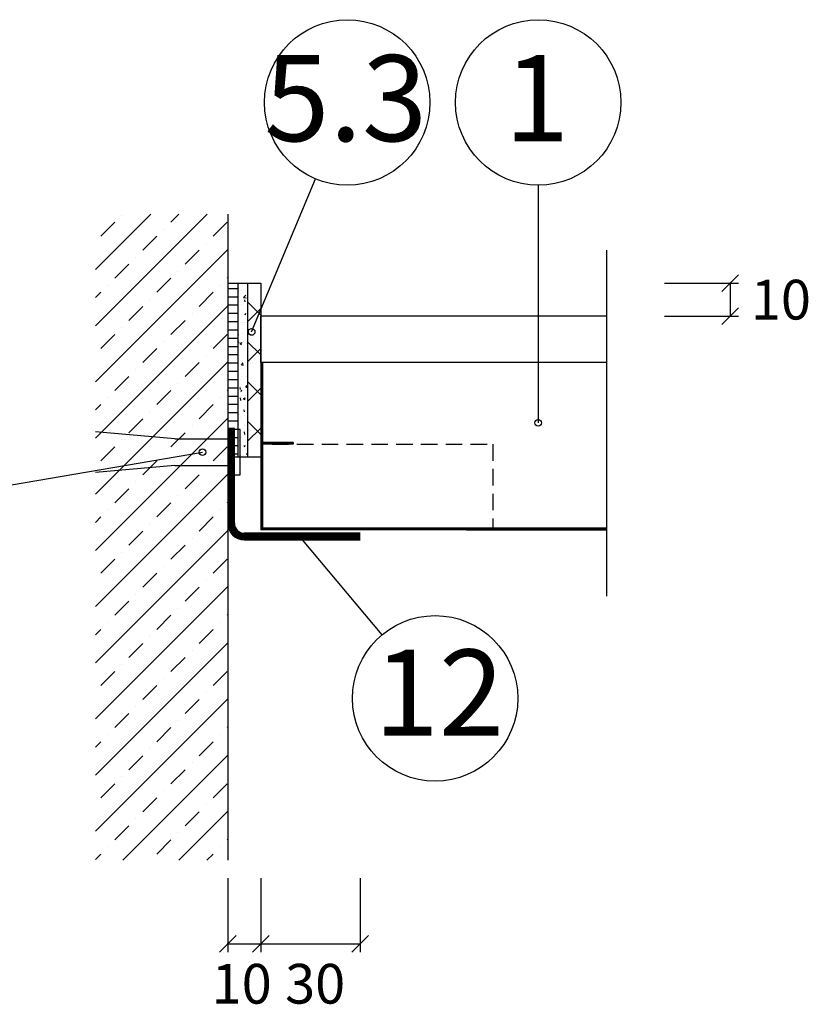
# Model space of a CAD drawing. Extents: x 1534121 to 1539370, y 5528940 to 5532673.
# Drawn here: x 1537104 to 1537342, y 5529685 to 5529983 of the extents above; entities that cross this region are included whole.
import ezdxf
from ezdxf.enums import TextEntityAlignment as Align

# ---------------------------------------------------------------- set-up
doc = ezdxf.new("R2010")
doc.units = 0
doc.header["$LTSCALE"] = 10
doc.header["$MEASUREMENT"] = 0
doc.linetypes.add('CENTER', pattern=[50.8, 31.75, -6.35, 6.35, -6.35])
doc.linetypes.add('DASHED', pattern=[0.75, 0.5, -0.25])
for name, color, linetype in [('BETON', 5, 'CONTINUOUS'), ('CAD_DETAIL', 5, 'CONTINUOUS'), ('KOTY', 1, 'CONTINUOUS'), ('KOVOVY_PROFIL', 7, 'CONTINUOUS'), ('OSY', 1, 'CENTER'), ('PASKY_A_PASKY_SAMOLEPICI', 3, 'CONTINUOUS'), ('POPISY', 1, 'CONTINUOUS'), ('SRAFY_BETON', 5, 'CONTINUOUS'), ('TEPELNA_IZOLACE', 6, 'CONTINUOUS'), ('VAPENO_SILIKAT_REZ', 8, 'CONTINUOUS'), ('VRUT_SVORKA_SROUB', 2, 'CONTINUOUS')]:
    doc.layers.add(name, color=color, linetype=linetype)
doc.styles.get("Standard").update_dxf_attribs({"font": 'TIMES.TTF'})

msp = doc.modelspace()

# ---------------------------------------------------------------- hatches: boundary and pattern name
at = {"layer": 'PASKY_A_PASKY_SAMOLEPICI', "linetype": 'CONTINUOUS'}
h = msp.add_hatch(dxfattribs=at)
h.set_pattern_fill('LINE', color=256, scale=20, style=0)
h.set_pattern_definition([(7e-15, (1219.2435, -578.474), (0, 2.5), [])])
h.paths.add_polyline_path([(1537169.88, 5529898.11), (1537166.88, 5529901.11), (1537166.88, 5529850.65), (1537169.88, 5529850.65)])
h.paths.add_polyline_path([(1537169.88, 5529903.13), (1537166.88, 5529903.13), (1537166.88, 5529901.11), (1537169.88, 5529898.11)])
h = msp.add_hatch(dxfattribs=at)
h.set_pattern_fill('AR-CONC', color=256, scale=0.9, style=0)
h.set_pattern_definition([(50, (1219.2435, -578.474), (6.4553416434, -0.564769215), [0.675, -7.425]), (355, (1219.2435, -578.474), (-1.2487620025, 6.769729203), [0.54, -5.94]), (100.4514, (1219.7815, -578.521), (5.2065844354, 6.2049558785), [0.57366171, -6.310279008]), (46.1842, (1219.2435, -576.674), (9.605169438, -1.489671129), [1.0125, -11.1375]), (96.6356, (1220.044, -576.798), (8.41196435, 8.767060838), [0.860492592, -9.465417]), (351.1842, (1219.244, -576.674), (8.411957506, 8.767067408), [0.81, -8.91]), (21, (1220.1435, -577.124), (5.372163469, -3.623570016), [0.675, -7.425]), (326, (1220.1435, -577.124), (2.189837987, 6.5263504054), [0.54, -5.94]), (71.4514, (1220.591, -577.426), (7.562003657, 2.9027744704), [0.57366171, -6.310279008]), (37.5, (1219.2435, -578.474), (0.1094386979, 2.9960446845), [0, -5.868, 0, -6.03, 0, -5.9625]), (7.5, (1219.2435, -578.474), (2.367625837, 3.549705407), [0, -3.438, 0, -5.733, 0, -2.2725]), (327.5, (1217.2365, -578.474), (4.8044019256, -0.2029938456), [0, -2.25, 0, -7.02, 0, -9.315]), (317.5, (1216.3365, -578.474), (5.248675524, 0.900944841), [0, -2.925, 0, -4.662, 0, -6.615])])
h.paths.add_polyline_path([(1537172.88, 5529903.13), (1537169.88, 5529903.13), (1537169.88, 5529850.65), (1537172.88, 5529850.65)])
h = msp.add_hatch(dxfattribs=at)
h.set_pattern_fill('ANSI37', color=256, scale=68, style=0)
h.set_pattern_definition([(45, (-1169.917, -83.297), (-6.01040764, 6.01040764), []), (135, (-1169.917, -83.297), (-6.01040764, -6.01040764), [])])
h.paths.add_polyline_path([(1537176.88, 5529903.13), (1537172.88, 5529903.13), (1537172.88, 5529850.65), (1537176.88, 5529850.65), (1537176.88, 5529891.74), (1537174.66, 5529888.5, -0.247556), (1537175.1, 5529887.67, -1), (1537173.1, 5529887.67, -0.603134), (1537174.66, 5529888.5), (1537176.88, 5529891.74)])

# ---------------------------------------------------------------- linework, layer by layer
at = {"layer": 'BETON'}
msp.add_line((1537166.88, 5529923.99), (1537166.88, 5529728.79), dxfattribs=at)
at = {"layer": 'CAD_DETAIL'}
for p, q in [((1537266.42, 5529828.65), (1537266.42, 5529828.57)), ((1537266.44, 5529828.65), (1537266.42, 5529828.65)), ((1537266.42, 5529828.57), (1537266.44, 5529828.57)), ((1537266.44, 5529828.63), (1537266.44, 5529828.65)), ((1537266.44, 5529828.57), (1537266.44, 5529828.59)), ((1537266.47, 5529828.65), (1537266.45, 5529828.65)), ((1537266.45, 5529828.65), (1537266.45, 5529828.57)), ((1537266.47, 5529828.61), (1537266.45, 5529828.61)), ((1537266.47, 5529828.57), (1537266.47, 5529828.65)), ((1537266.5, 5529828.65), (1537266.48, 5529828.65)), ((1537266.48, 5529828.65), (1537266.48, 5529828.57)), ((1537266.48, 5529828.57), (1537266.5, 5529828.57)), ((1537266.5, 5529828.57), (1537266.5, 5529828.65)), ((1537266.57, 5529828.61), (1537266.55, 5529828.61)), ((1537266.55, 5529828.61), (1537266.55, 5529828.57)), ((1537266.55, 5529828.57), (1537266.57, 5529828.57)), ((1537266.57, 5529828.57), (1537266.57, 5529828.65)), ((1537266.6, 5529828.61), (1537266.58, 5529828.61)), ((1537266.58, 5529828.61), (1537266.58, 5529828.57)), ((1537266.6, 5529828.59), (1537266.58, 5529828.59)), ((1537266.6, 5529828.57), (1537266.58, 5529828.57)), ((1537266.6, 5529828.59), (1537266.6, 5529828.61)), ((1537266.63, 5529828.61), (1537266.61, 5529828.61)), ((1537266.62, 5529828.65), (1537266.62, 5529828.57)), ((1537266.65, 5529828.61), (1537266.65, 5529828.57)), ((1537266.67, 5529828.61), (1537266.65, 5529828.61)), ((1537266.67, 5529828.57), (1537266.65, 5529828.57)), ((1537266.67, 5529828.61), (1537266.67, 5529828.57)), ((1537266.68, 5529828.63), (1537266.68, 5529828.64)), ((1537266.68, 5529828.57), (1537266.68, 5529828.61)), ((1537266.7, 5529828.65), (1537266.7, 5529828.57)), ((1537266.72, 5529828.66), (1537266.72, 5529828.65)), ((1537266.72, 5529828.66), (1537266.72, 5529828.66)), ((1537266.72, 5529828.66), (1537266.72, 5529828.65)), ((1537266.72, 5529828.65), (1537266.72, 5529828.65)), ((1537266.72, 5529828.65), (1537266.72, 5529828.65))]:
    msp.add_line(p, q, dxfattribs=at)
msp.add_circle((1537266.72, 5529828.65), 0.01, dxfattribs=at)
at = {"layer": 'KOTY'}
for p, q in [((1537321.26, 5529905.63), (1537316.26, 5529900.63)), ((1537298.89, 5529903.13), (1537321.26, 5529903.13)), ((1537318.76, 5529903.13), (1537318.76, 5529893.13)), ((1537321.26, 5529895.63), (1537316.26, 5529890.63)), ((1537298.89, 5529893.13), (1537321.26, 5529893.13)), ((1537166.88, 5529723.4), (1537166.88, 5529701.03)), ((1537176.88, 5529723.4), (1537176.88, 5529701.03)), ((1537206.88, 5529723.4), (1537206.88, 5529701.03)), ((1537164.38, 5529701.03), (1537169.38, 5529706.03)), ((1537174.38, 5529701.03), (1537179.38, 5529706.03)), ((1537204.38, 5529701.03), (1537209.38, 5529706.03)), ((1537166.88, 5529703.53), (1537206.88, 5529703.53))]:
    msp.add_line(p, q, dxfattribs=at)
for p in [(1537318.76, 5529903.13), (1537318.76, 5529893.13), (1537166.88, 5529703.53), (1537176.88, 5529703.53), (1537206.88, 5529703.53)]:
    msp.add_point(p, dxfattribs=at)
at = {"layer": 'KOVOVY_PROFIL'}
for p, q in [((1537166.88, 5529880.57), (1537166.88, 5529830.57)), ((1537176.88, 5529879.13), (1537176.88, 5529828.57)), ((1537177.13, 5529879.13), (1537177.13, 5529828.82)), ((1537176.88, 5529874.03), (1537176.88, 5529873.53)), ((1537168.88, 5529859.26), (1537166.88, 5529859.26)), ((1537167.13, 5529830.57), (1537167.13, 5529859.27)), ((1537167.38, 5529830.57), (1537167.38, 5529859.27)), ((1537167.63, 5529830.57), (1537167.63, 5529859.27)), ((1537167.63, 5529830.57), (1537167.63, 5529859.27)), ((1537167.88, 5529830.57), (1537167.88, 5529859.26)), ((1537168.13, 5529830.57), (1537168.13, 5529859.26)), ((1537168.38, 5529830.57), (1537168.38, 5529859.26)), ((1537168.63, 5529830.57), (1537168.63, 5529859.26)), ((1537168.88, 5529830.57), (1537168.88, 5529859.26)), ((1537186.69, 5529854.99), (1537176.88, 5529854.99)), ((1537186.69, 5529854.74), (1537176.88, 5529854.74)), ((1537177.38, 5529854.49), (1537177.38, 5529829.07)), ((1537186.69, 5529854.49), (1537177.38, 5529854.49)), ((1537186.69, 5529854.99), (1537186.69, 5529854.49)), ((1537206.88, 5529827.57), (1537171.88, 5529827.57)), ((1537206.88, 5529827.32), (1537171.88, 5529827.32)), ((1537281.35, 5529828.57), (1537176.88, 5529828.57)), ((1537281.35, 5529828.82), (1537177.13, 5529828.82)), ((1537281.35, 5529829.07), (1537177.38, 5529829.07)), ((1537239.08, 5529828.57), (1537281.35, 5529828.57)), ((1537206.88, 5529827.07), (1537171.88, 5529827.07)), ((1537206.88, 5529826.82), (1537171.88, 5529826.82)), ((1537206.88, 5529826.57), (1537171.88, 5529826.57)), ((1537206.88, 5529826.32), (1537171.88, 5529826.32)), ((1537206.88, 5529826.07), (1537171.88, 5529826.07)), ((1537206.88, 5529825.82), (1537171.88, 5529825.82)), ((1537171.88, 5529825.57), (1537206.88, 5529825.57))]:
    msp.add_line(p, q, dxfattribs=at)
at = {"layer": 'KOVOVY_PROFIL', "linetype": 'DASHED'}
for p, q in [((1537180.29, 5529854.49), (1537246.98, 5529854.49)), ((1537246.98, 5529854.49), (1537246.98, 5529829.07))]:
    msp.add_line(p, q, dxfattribs=at)
at = {"layer": 'KOVOVY_PROFIL'}
for radius in [5, 4.75, 4.5, 4.25, 4, 3.75, 3.5, 3.25, 3]:
    msp.add_arc((1537171.88, 5529830.57), radius, 180, 270, dxfattribs=at)
at = {"layer": 'OSY'}
msp.add_line((1537281.35, 5529913.13), (1537281.35, 5529808.57), dxfattribs=at)
at = {"layer": 'PASKY_A_PASKY_SAMOLEPICI'}
for p, q in [((1537166.88, 5529903.13), (1537172.88, 5529903.13)), ((1537169.88, 5529903.13), (1537169.88, 5529850.65)), ((1537172.88, 5529903.13), (1537172.88, 5529850.65)), ((1537172.88, 5529903.13), (1537176.88, 5529903.13)), ((1537176.88, 5529903.13), (1537176.88, 5529850.65)), ((1537166.88, 5529850.65), (1537176.88, 5529850.65))]:
    msp.add_line(p, q, dxfattribs=at)
at = {"layer": 'POPISY'}
for p, q in [((1537174.1, 5529888.38), (1537193.38, 5529934.65)), ((1537260.75, 5529932.72), (1537260.75, 5529860.93)), ((1537101.54, 5529842.19), (1537159.21, 5529852.06)), ((1537189.38, 5529825.57), (1537213.5, 5529796.83))]:
    msp.add_line(p, q, dxfattribs=at)
for centre, radius in [((1537203, 5529957.72), 25), ((1537260.75, 5529957.72), 25), ((1537174.1, 5529888.38), 1), ((1537260.75, 5529860.93), 1), ((1537159.21, 5529852.06), 1), ((1537229.57, 5529777.68), 25)]:
    msp.add_circle(centre, radius, dxfattribs=at)
at = {"layer": 'SRAFY_BETON'}
for p, q in [((1537126.88, 5529890.25), (1537160.61, 5529923.99)), ((1537126.88, 5529907.23), (1537143.64, 5529923.99)), ((1537134.86, 5529923.69), (1537134.86, 5529923.69)), ((1537149.71, 5529921.57), (1537152.13, 5529923.99)), ((1537128.5, 5529917.33), (1537132.74, 5529921.57)), ((1537147.59, 5529919.45), (1537147.59, 5529919.45)), ((1537162.44, 5529917.33), (1537166.68, 5529921.57)), ((1537141.23, 5529913.09), (1537145.47, 5529917.33)), ((1537160.32, 5529915.21), (1537160.32, 5529915.21)), ((1537126.88, 5529873.28), (1537166.88, 5529913.28)), ((1537139.1, 5529910.96), (1537139.1, 5529910.96)), ((1537153.95, 5529908.84), (1537158.2, 5529913.09)), ((1537132.74, 5529904.6), (1537136.98, 5529908.84)), ((1537145.47, 5529900.36), (1537149.71, 5529904.6)), ((1537151.83, 5529906.72), (1537151.83, 5529906.72)), ((1537166.68, 5529904.6), (1537166.88, 5529904.8)), ((1537130.62, 5529902.48), (1537130.62, 5529902.48)), ((1537164.56, 5529902.48), (1537164.56, 5529902.48)), ((1537126.88, 5529898.74), (1537128.5, 5529900.36)), ((1537158.2, 5529896.12), (1537162.44, 5529900.36)), ((1537126.88, 5529856.31), (1537166.88, 5529896.31)), ((1537136.98, 5529891.87), (1537141.23, 5529896.12)), ((1537143.35, 5529898.24), (1537143.35, 5529898.24)), ((1537156.07, 5529893.99), (1537156.07, 5529893.99)), ((1537134.86, 5529889.75), (1537134.86, 5529889.75)), ((1537149.71, 5529887.63), (1537153.95, 5529891.87)), ((1537128.5, 5529883.39), (1537132.74, 5529887.63)), ((1537162.44, 5529883.39), (1537166.68, 5529887.63)), ((1537147.59, 5529885.51), (1537147.59, 5529885.51)), ((1537141.23, 5529879.15), (1537145.47, 5529883.39)), ((1537160.32, 5529881.27), (1537160.32, 5529881.27)), ((1537126.88, 5529839.34), (1537166.88, 5529879.34)), ((1537153.95, 5529874.9), (1537158.2, 5529879.15)), ((1537132.74, 5529870.66), (1537136.98, 5529874.9)), ((1537139.1, 5529877.02), (1537139.1, 5529877.02)), ((1537151.83, 5529872.78), (1537151.83, 5529872.78)), ((1537145.47, 5529866.42), (1537149.71, 5529870.66)), ((1537166.68, 5529870.66), (1537166.88, 5529870.86)), ((1537126.88, 5529864.8), (1537128.5, 5529866.42)), ((1537130.62, 5529868.54), (1537130.62, 5529868.54)), ((1537158.2, 5529862.17), (1537162.44, 5529866.42)), ((1537164.56, 5529868.54), (1537164.56, 5529868.54)), ((1537143.35, 5529864.3), (1537143.35, 5529864.3)), ((1537126.88, 5529822.37), (1537166.88, 5529862.37)), ((1537136.98, 5529857.93), (1537141.23, 5529862.17)), ((1537156.07, 5529860.05), (1537156.07, 5529860.05)), ((1537149.71, 5529853.69), (1537153.95, 5529857.93)), ((1537134.86, 5529855.81), (1537134.86, 5529855.81)), ((1537128.5, 5529849.45), (1537132.74, 5529853.69)), ((1537147.59, 5529851.57), (1537147.59, 5529851.57)), ((1537162.44, 5529849.45), (1537166.68, 5529853.69)), ((1537141.23, 5529845.2), (1537145.47, 5529849.45)), ((1537126.88, 5529805.4), (1537166.88, 5529845.4)), ((1537153.95, 5529840.96), (1537158.2, 5529845.2)), ((1537160.32, 5529847.33), (1537160.32, 5529847.33)), ((1537139.1, 5529843.08), (1537139.1, 5529843.08)), ((1537132.74, 5529836.72), (1537136.98, 5529840.96)), ((1537145.47, 5529832.48), (1537149.71, 5529836.72)), ((1537151.83, 5529838.84), (1537151.83, 5529838.84)), ((1537166.68, 5529836.72), (1537166.88, 5529836.92)), ((1537130.62, 5529834.6), (1537130.62, 5529834.6)), ((1537164.56, 5529834.6), (1537164.56, 5529834.6)), ((1537126.88, 5529830.86), (1537128.5, 5529832.48)), ((1537143.35, 5529830.35), (1537143.35, 5529830.35)), ((1537158.2, 5529828.23), (1537162.44, 5529832.48)), ((1537126.88, 5529788.43), (1537166.88, 5529828.43)), ((1537136.98, 5529823.99), (1537141.23, 5529828.23)), ((1537156.07, 5529826.11), (1537156.07, 5529826.11)), ((1537134.86, 5529821.87), (1537134.86, 5529821.87)), ((1537149.71, 5529819.75), (1537153.95, 5529823.99)), ((1537128.5, 5529815.51), (1537132.74, 5529819.75)), ((1537162.44, 5529815.51), (1537166.68, 5529819.75)), ((1537141.23, 5529811.26), (1537145.47, 5529815.51)), ((1537147.59, 5529817.63), (1537147.59, 5529817.63)), ((1537160.32, 5529813.38), (1537160.32, 5529813.38)), ((1537126.88, 5529771.46), (1537166.88, 5529811.46)), ((1537153.95, 5529807.02), (1537158.2, 5529811.26)), ((1537132.74, 5529802.78), (1537136.98, 5529807.02)), ((1537139.1, 5529809.14), (1537139.1, 5529809.14)), ((1537151.83, 5529804.9), (1537151.83, 5529804.9)), ((1537130.62, 5529800.66), (1537130.62, 5529800.66)), ((1537145.47, 5529798.53), (1537149.71, 5529802.78)), ((1537164.56, 5529800.66), (1537164.56, 5529800.66)), ((1537166.68, 5529802.78), (1537166.88, 5529802.98)), ((1537126.88, 5529796.92), (1537128.5, 5529798.53)), ((1537158.2, 5529794.29), (1537162.44, 5529798.53)), ((1537126.88, 5529754.49), (1537166.88, 5529794.49)), ((1537143.35, 5529796.41), (1537143.35, 5529796.41)), ((1537136.98, 5529790.05), (1537141.23, 5529794.29)), ((1537156.07, 5529792.17), (1537156.07, 5529792.17)), ((1537149.71, 5529785.81), (1537153.95, 5529790.05)), ((1537128.5, 5529781.56), (1537132.74, 5529785.81)), ((1537134.86, 5529787.93), (1537134.86, 5529787.93)), ((1537162.44, 5529781.56), (1537166.68, 5529785.81)), ((1537147.59, 5529783.69), (1537147.59, 5529783.69)), ((1537141.23, 5529777.32), (1537145.47, 5529781.56)), ((1537126.88, 5529737.52), (1537166.88, 5529777.52)), ((1537153.95, 5529773.08), (1537158.2, 5529777.32)), ((1537160.32, 5529779.44), (1537160.32, 5529779.44)), ((1537139.1, 5529775.2), (1537139.1, 5529775.2)), ((1537132.74, 5529768.84), (1537136.98, 5529773.08)), ((1537151.83, 5529770.96), (1537151.83, 5529770.96)), ((1537145.47, 5529764.59), (1537149.71, 5529768.84)), ((1537166.68, 5529768.84), (1537166.88, 5529769.03)), ((1537130.62, 5529766.72), (1537130.62, 5529766.72)), ((1537164.56, 5529766.72), (1537164.56, 5529766.72)), ((1537126.88, 5529762.98), (1537128.5, 5529764.59)), ((1537143.35, 5529762.47), (1537143.35, 5529762.47)), ((1537158.2, 5529760.35), (1537162.44, 5529764.59)), ((1537135.12, 5529728.79), (1537166.88, 5529760.55)), ((1537136.98, 5529756.11), (1537141.23, 5529760.35)), ((1537149.71, 5529751.87), (1537153.95, 5529756.11)), ((1537156.07, 5529758.23), (1537156.07, 5529758.23)), ((1537134.86, 5529753.99), (1537134.86, 5529753.99)), ((1537128.5, 5529747.62), (1537132.74, 5529751.87)), ((1537162.44, 5529747.62), (1537166.68, 5529751.87)), ((1537141.23, 5529743.38), (1537145.47, 5529747.62)), ((1537147.59, 5529749.74), (1537147.59, 5529749.74)), ((1537160.32, 5529745.5), (1537160.32, 5529745.5)), ((1537139.1, 5529741.26), (1537139.1, 5529741.26)), ((1537152.09, 5529728.79), (1537166.88, 5529743.58)), ((1537153.95, 5529739.14), (1537158.2, 5529743.38)), ((1537132.74, 5529734.9), (1537136.98, 5529739.14)), ((1537151.83, 5529737.02), (1537151.83, 5529737.02)), ((1537166.68, 5529734.9), (1537166.88, 5529735.09)), ((1537130.62, 5529732.77), (1537130.62, 5529732.77)), ((1537145.47, 5529730.65), (1537149.71, 5529734.9)), ((1537164.56, 5529732.77), (1537164.56, 5529732.77)), ((1537126.88, 5529729.03), (1537128.5, 5529730.65)), ((1537160.58, 5529728.79), (1537162.44, 5529730.65))]:
    msp.add_line(p, q, dxfattribs=at)
at = {"layer": 'TEPELNA_IZOLACE'}
for p, q in [((1537281.35, 5529879.13), (1537177.38, 5529879.13)), ((1537177.38, 5529879.13), (1537177.38, 5529829.13)), ((1537177.38, 5529829.07), (1537177.38, 5529854.49)), ((1537281.35, 5529829.13), (1537177.38, 5529829.13))]:
    msp.add_line(p, q, dxfattribs=at)
at = {"layer": 'VAPENO_SILIKAT_REZ'}
for p, q in [((1537281.35, 5529893.13), (1537176.88, 5529893.13)), ((1537176.88, 5529879.13), (1537176.88, 5529893.13)), ((1537281.35, 5529879.13), (1537176.88, 5529879.13)), ((1537245.76, 5529879.14), (1537245.76, 5529879.14)), ((1537245.76, 5529879.14), (1537245.76, 5529879.14)), ((1537245.77, 5529879.14), (1537245.76, 5529879.14)), ((1537245.76, 5529879.14), (1537245.76, 5529879.12)), ((1537245.76, 5529879.14), (1537245.76, 5529879.12)), ((1537245.77, 5529879.13), (1537245.76, 5529879.13)), ((1537245.76, 5529879.12), (1537245.76, 5529879.13)), ((1537245.76, 5529879.12), (1537245.76, 5529879.12)), ((1537245.78, 5529879.14), (1537245.77, 5529879.14)), ((1537245.77, 5529879.12), (1537245.77, 5529879.14)), ((1537245.77, 5529879.14), (1537245.77, 5529879.12)), ((1537245.77, 5529879.12), (1537245.78, 5529879.12)), ((1537245.78, 5529879.12), (1537245.78, 5529879.14)), ((1537245.79, 5529879.12), (1537245.79, 5529879.14)), ((1537245.79, 5529879.13), (1537245.79, 5529879.13)), ((1537245.79, 5529879.13), (1537245.79, 5529879.12)), ((1537245.79, 5529879.12), (1537245.79, 5529879.12)), ((1537245.8, 5529879.13), (1537245.8, 5529879.13)), ((1537245.81, 5529879.13), (1537245.8, 5529879.13)), ((1537245.8, 5529879.13), (1537245.8, 5529879.13)), ((1537245.8, 5529879.13), (1537245.8, 5529879.13)), ((1537245.8, 5529879.13), (1537245.8, 5529879.12)), ((1537245.8, 5529879.12), (1537245.8, 5529879.12)), ((1537245.81, 5529879.14), (1537245.81, 5529879.12)), ((1537245.82, 5529879.13), (1537245.81, 5529879.13)), ((1537245.81, 5529879.13), (1537245.81, 5529879.12)), ((1537245.82, 5529879.12), (1537245.81, 5529879.12)), ((1537245.82, 5529879.14), (1537245.82, 5529879.14)), ((1537245.82, 5529879.12), (1537245.82, 5529879.13)), ((1537245.82, 5529879.13), (1537245.82, 5529879.12)), ((1537245.83, 5529879.14), (1537245.83, 5529879.14)), ((1537245.83, 5529879.14), (1537245.83, 5529879.14)), ((1537245.83, 5529879.14), (1537245.83, 5529879.14)), ((1537245.83, 5529879.14), (1537245.83, 5529879.14)), ((1537245.83, 5529879.14), (1537245.83, 5529879.14)), ((1537245.83, 5529879.14), (1537245.83, 5529879.12))]:
    msp.add_line(p, q, dxfattribs=at)
msp.add_circle((1537245.83, 5529879.14), 0.0025, dxfattribs=at)
at = {"layer": 'VRUT_SVORKA_SROUB'}
for p, q in [((1537150.88, 5529856.05), (1537126.88, 5529858.18)), ((1537168.88, 5529845.19), (1537168.88, 5529858.91)), ((1537170.59, 5529858.91), (1537168.88, 5529858.91)), ((1537170.59, 5529845.19), (1537170.59, 5529858.91)), ((1537170.59, 5529845.89), (1537170.59, 5529858.21)), ((1537150.85, 5529856.06), (1537150.85, 5529856.04)), ((1537150.85, 5529856.06), (1537150.85, 5529856.06)), ((1537150.85, 5529856.06), (1537150.85, 5529856.06)), ((1537150.85, 5529856.04), (1537150.85, 5529856.05)), ((1537150.85, 5529856.04), (1537150.85, 5529856.04)), ((1537150.86, 5529856.04), (1537150.86, 5529856.06)), ((1537150.86, 5529856.06), (1537150.86, 5529856.04)), ((1537150.86, 5529856.06), (1537150.86, 5529856.06)), ((1537150.86, 5529856.05), (1537150.86, 5529856.05)), ((1537150.87, 5529856.06), (1537150.87, 5529856.04)), ((1537150.87, 5529856.04), (1537150.87, 5529856.06)), ((1537150.87, 5529856.06), (1537150.87, 5529856.06)), ((1537150.87, 5529856.04), (1537150.87, 5529856.04)), ((1537150.88, 5529856.05), (1537166.88, 5529856.05)), ((1537150.88, 5529856.05), (1537150.88, 5529856.04)), ((1537150.89, 5529856.05), (1537150.88, 5529856.05)), ((1537150.88, 5529856.04), (1537150.89, 5529856.04)), ((1537150.89, 5529856.04), (1537150.89, 5529856.06)), ((1537150.89, 5529856.05), (1537150.89, 5529856.04)), ((1537150.89, 5529856.05), (1537150.89, 5529856.05)), ((1537150.89, 5529856.05), (1537150.89, 5529856.05)), ((1537150.89, 5529856.05), (1537150.89, 5529856.05)), ((1537150.89, 5529856.04), (1537150.89, 5529856.04)), ((1537150.9, 5529856.06), (1537150.9, 5529856.04)), ((1537150.9, 5529856.05), (1537150.9, 5529856.05)), ((1537150.91, 5529856.06), (1537150.91, 5529856.06)), ((1537150.91, 5529856.05), (1537150.91, 5529856.04)), ((1537150.91, 5529856.05), (1537150.91, 5529856.04)), ((1537150.91, 5529856.04), (1537150.91, 5529856.05)), ((1537150.91, 5529856.05), (1537150.91, 5529856.05)), ((1537150.91, 5529856.04), (1537150.91, 5529856.04)), ((1537150.92, 5529856.07), (1537150.92, 5529856.07)), ((1537150.92, 5529856.07), (1537150.92, 5529856.06)), ((1537150.92, 5529856.07), (1537150.92, 5529856.06)), ((1537150.92, 5529856.06), (1537150.92, 5529856.04)), ((1537150.92, 5529856.06), (1537150.92, 5529856.06)), ((1537150.92, 5529856.06), (1537150.92, 5529856.06)), ((1537150.88, 5529848.05), (1537126.88, 5529845.91)), ((1537150.88, 5529848.05), (1537166.88, 5529848.05)), ((1537166.85, 5529848.06), (1537166.85, 5529848.04)), ((1537166.85, 5529848.06), (1537166.85, 5529848.06)), ((1537166.85, 5529848.06), (1537166.85, 5529848.06)), ((1537166.85, 5529848.04), (1537166.85, 5529848.05)), ((1537166.85, 5529848.04), (1537166.85, 5529848.04)), ((1537166.86, 5529848.04), (1537166.86, 5529848.06)), ((1537166.86, 5529848.06), (1537166.86, 5529848.04)), ((1537166.86, 5529848.06), (1537166.86, 5529848.06)), ((1537166.86, 5529848.05), (1537166.86, 5529848.05)), ((1537166.87, 5529848.06), (1537166.87, 5529848.04)), ((1537166.87, 5529848.04), (1537166.87, 5529848.06)), ((1537166.87, 5529848.06), (1537166.87, 5529848.06)), ((1537166.87, 5529848.04), (1537166.87, 5529848.04)), ((1537166.88, 5529848.05), (1537166.88, 5529848.04)), ((1537166.89, 5529848.05), (1537166.88, 5529848.05)), ((1537166.88, 5529848.04), (1537166.89, 5529848.04)), ((1537166.89, 5529848.04), (1537166.89, 5529848.06)), ((1537166.89, 5529848.05), (1537166.89, 5529848.04)), ((1537166.89, 5529848.05), (1537166.89, 5529848.05)), ((1537166.89, 5529848.05), (1537166.89, 5529848.05)), ((1537166.89, 5529848.05), (1537166.89, 5529848.05)), ((1537166.89, 5529848.04), (1537166.89, 5529848.04)), ((1537166.9, 5529848.06), (1537166.9, 5529848.04)), ((1537166.9, 5529848.05), (1537166.9, 5529848.05)), ((1537166.91, 5529848.06), (1537166.91, 5529848.06)), ((1537166.91, 5529848.05), (1537166.91, 5529848.04)), ((1537166.91, 5529848.05), (1537166.91, 5529848.04)), ((1537166.91, 5529848.04), (1537166.91, 5529848.05)), ((1537166.91, 5529848.05), (1537166.91, 5529848.05)), ((1537166.91, 5529848.04), (1537166.91, 5529848.04)), ((1537166.92, 5529848.07), (1537166.92, 5529848.07)), ((1537166.92, 5529848.07), (1537166.92, 5529848.06)), ((1537166.92, 5529848.07), (1537166.92, 5529848.06)), ((1537166.92, 5529848.06), (1537166.92, 5529848.04)), ((1537166.92, 5529848.06), (1537166.92, 5529848.06)), ((1537166.92, 5529848.06), (1537166.92, 5529848.06)), ((1537168.88, 5529845.19), (1537170.59, 5529845.19))]:
    msp.add_line(p, q, dxfattribs=at)
for centre in [(1537150.92, 5529856.06), (1537166.92, 5529848.06)]:
    msp.add_circle(centre, 0.0025, dxfattribs=at)

# ---------------------------------------------------------------- texts
at = {"layer": 'KOTY'}
for s, p in [('10', (1537325.04, 5529892.14)), ('10', (1537162, 5529685.45)), ('30', (1537184.21, 5529685.45))]:
    msp.add_text(s, height=12, dxfattribs=at).set_placement(p)
at = {"layer": 'POPISY'}
for s, p in [('5.3', (1537202.56, 5529946.02)), ('1', (1537260.31, 5529946.02)), ('12', (1537230.73, 5529766.42))]:
    msp.add_text(s, height=26, dxfattribs=at).set_placement(p, align=Align.CENTER)

doc.saveas('drawing.dxf')
